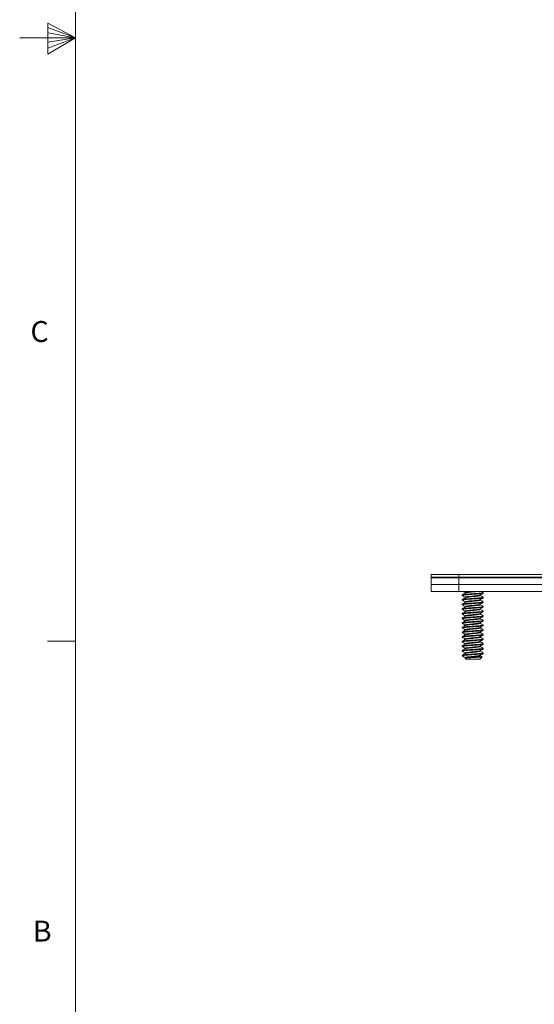
# Model space of a CAD drawing. Units: inches. Extents: x 0.3 to 21.8, y 0.2 to 16.9.
# Drawn here: x 0.3 to 2.6, y 4.2 to 8.6 of the extents above; entities that cross this region are included whole.
import ezdxf

# ---------------------------------------------------------------- set-up
doc = ezdxf.new("R2010")
doc.units = ezdxf.units.IN
doc.header["$MEASUREMENT"] = 0
doc.styles.add('SLDTEXTSTYLE0', font='TXT', dxfattribs={"width": 0.75})

msp = doc.modelspace()

# ---------------------------------------------------------------- linework, layer by layer
at = {"color": 7, "linetype": 'Continuous', "lineweight": 0}
for p, q in [((0.52288, 16.6606), (0.52288, 0.4106)), ((0.39889, 8.60114), (0.39889, 8.46233)), ((0.52288, 8.5356), (0.39889, 8.60114)), ((0.39889, 8.58268), (0.52288, 8.5356)), ((0.52288, 8.5356), (0.27288, 8.5356)), ((0.39889, 8.55872), (0.52288, 8.5356)), ((0.39889, 8.46233), (0.52288, 8.5356)), ((0.39889, 8.48964), (0.52288, 8.5356)), ((0.39889, 8.51635), (0.52288, 8.5356)), ((0.52288, 5.8276), (0.39788, 5.8276))]:
    msp.add_line(p, q, dxfattribs=at)
at = {"color": 7, "linetype": 'Continuous', "lineweight": 15}
for p, q in [((2.12044, 6.11431), (2.12044, 6.12631)), ((2.12044, 6.12631), (2.24544, 6.12631)), ((2.12044, 6.11171), (2.12044, 6.11431)), ((2.12044, 6.11431), (2.24544, 6.11431)), ((2.12044, 6.11171), (2.24544, 6.11171)), ((2.12044, 6.08171), (2.12044, 6.11171)), ((2.24544, 6.12631), (2.24544, 6.11431)), ((2.24544, 6.12631), (3.97994, 6.12631)), ((2.24544, 6.11171), (2.24544, 6.11431)), ((2.24544, 6.11431), (3.97994, 6.11431)), ((2.24544, 6.11171), (3.97994, 6.11171)), ((2.24544, 6.11171), (2.24544, 6.08171)), ((2.24544, 6.11171), (6.24544, 6.11171)), ((2.12044, 6.05046), (2.12044, 6.08171)), ((2.24544, 6.08171), (2.12044, 6.08171)), ((2.24544, 6.05046), (2.24544, 6.08171)), ((6.24544, 6.08171), (2.24544, 6.08171)), ((2.24544, 6.05046), (2.12044, 6.05046)), ((6.24544, 6.05046), (2.24544, 6.05046)), ((2.26044, 6.03509), (2.26044, 6.03248)), ((2.26044, 6.01426), (2.26044, 6.01165)), ((2.27453, 6.0455), (2.27453, 6.04321)), ((2.27453, 6.02467), (2.27453, 6.02237)), ((2.32648, 6.03902), (2.32648, 6.04163)), ((2.32648, 6.01819), (2.32648, 6.02079)), ((2.34135, 6.03248), (2.34135, 6.03478)), ((2.34135, 6.01165), (2.34135, 6.01395)), ((2.35544, 6.0429), (2.35544, 6.04551)), ((2.35544, 6.02207), (2.35544, 6.02467)), ((2.26044, 5.99342), (2.26044, 5.99082)), ((2.26044, 5.97259), (2.26044, 5.96998)), ((2.27453, 6.00384), (2.27453, 6.00154)), ((2.27453, 5.983), (2.27453, 5.98071)), ((2.32648, 5.99736), (2.32648, 5.99996)), ((2.32648, 5.97652), (2.32648, 5.97913)), ((2.34135, 5.99082), (2.34135, 5.99312)), ((2.34135, 5.96998), (2.34135, 5.97228)), ((2.35544, 6.00123), (2.35544, 6.00384)), ((2.35544, 5.9804), (2.35544, 5.98301)), ((2.26044, 5.95176), (2.26044, 5.94915)), ((2.26044, 5.93092), (2.26044, 5.92832)), ((2.27453, 5.96217), (2.27453, 5.95987)), ((2.27453, 5.94134), (2.27453, 5.93904)), ((2.32648, 5.95569), (2.32648, 5.95829)), ((2.32648, 5.93486), (2.32648, 5.93746)), ((2.34135, 5.94915), (2.34135, 5.95145)), ((2.34135, 5.92832), (2.34135, 5.93062)), ((2.35544, 5.95957), (2.35544, 5.96217)), ((2.35544, 5.93873), (2.35544, 5.94134)), ((2.26044, 5.91009), (2.26044, 5.90748)), ((2.26044, 5.88926), (2.26044, 5.88665)), ((2.27453, 5.9205), (2.27453, 5.91821)), ((2.27453, 5.89967), (2.27453, 5.89737)), ((2.27453, 5.87884), (2.27453, 5.87654)), ((2.32648, 5.91402), (2.32648, 5.91663)), ((2.32648, 5.89319), (2.32648, 5.89579)), ((2.34135, 5.90748), (2.34135, 5.90978)), ((2.34135, 5.88665), (2.34135, 5.88895)), ((2.35544, 5.9179), (2.35544, 5.92051)), ((2.35544, 5.89707), (2.35544, 5.89967)), ((2.35544, 5.87623), (2.35544, 5.87884)), ((2.26044, 5.86842), (2.26044, 5.86582)), ((2.26044, 5.84759), (2.26044, 5.84498)), ((2.27453, 5.858), (2.27453, 5.85571)), ((2.27453, 5.83717), (2.27453, 5.83487)), ((2.32648, 5.87236), (2.32648, 5.87496)), ((2.32648, 5.85152), (2.32648, 5.85413)), ((2.34135, 5.86582), (2.34135, 5.86812)), ((2.34135, 5.84498), (2.34135, 5.84728)), ((2.35544, 5.8554), (2.35544, 5.85801)), ((2.35544, 5.83457), (2.35544, 5.83717)), ((2.26044, 5.82676), (2.26044, 5.82415)), ((2.26044, 5.80592), (2.26044, 5.80332)), ((2.27453, 5.81634), (2.27453, 5.81404)), ((2.27453, 5.7955), (2.27453, 5.79321)), ((2.32648, 5.83069), (2.32648, 5.83329)), ((2.32648, 5.80986), (2.32648, 5.81246)), ((2.32648, 5.78902), (2.32648, 5.79163)), ((2.34135, 5.82415), (2.34135, 5.82645)), ((2.34135, 5.80332), (2.34135, 5.80562)), ((2.35544, 5.81373), (2.35544, 5.81634)), ((2.35544, 5.7929), (2.35544, 5.79551)), ((2.26044, 5.78509), (2.26044, 5.78248)), ((2.26391, 5.76298), (2.26044, 5.76428)), ((2.26044, 5.76298), (2.26362, 5.7598)), ((2.26421, 5.76298), (2.26044, 5.76298)), ((2.2732, 5.75022), (2.27607, 5.74736)), ((2.27453, 5.77467), (2.27453, 5.77237)), ((2.27453, 5.75384), (2.27453, 5.75123)), ((2.33982, 5.74736), (2.27607, 5.74736)), ((2.32648, 5.76819), (2.32648, 5.77079)), ((2.33982, 5.74736), (2.34948, 5.75702)), ((2.34135, 5.78248), (2.34135, 5.78478)), ((2.34135, 5.76165), (2.34135, 5.76395)), ((2.35544, 5.77207), (2.35544, 5.77467))]:
    msp.add_line(p, q, dxfattribs=at)
for points, knots in [([(2.26052, 6.03248), (2.26049, 6.03249), (2.25929, 6.03294), (2.26361, 6.03381), (2.27363, 6.03512), (2.28967, 6.03642), (2.30847, 6.03772), (2.32048, 6.03859), (2.32648, 6.03902)], [0, 0, 0, 0, 0.0041861, 0.2033489, 0.4025117, 0.6016744, 0.8008372, 1, 1, 1, 1]), ([(2.26052, 6.01165), (2.26049, 6.01166), (2.25929, 6.0121), (2.26361, 6.01298), (2.27363, 6.01428), (2.28967, 6.01559), (2.30847, 6.01689), (2.32048, 6.01776), (2.32648, 6.01819)], [0, 0, 0, 0, 0.0041861, 0.2033489, 0.4025117, 0.6016744, 0.8008372, 1, 1, 1, 1]), ([(2.27502, 6.04348), (2.27265, 6.04214), (2.26789, 6.03947), (2.26313, 6.03681), (2.26075, 6.03548)], [0, 0, 0, 0, 0.49914949, 1, 1, 1, 1]), ([(2.27502, 6.02264), (2.27265, 6.02131), (2.26789, 6.01864), (2.26313, 6.01598), (2.26075, 6.01464)], [0, 0, 0, 0, 0.49914949, 1, 1, 1, 1]), ([(2.26084, 6.03205), (2.26321, 6.03072), (2.26778, 6.02816), (2.27234, 6.0256), (2.27453, 6.02437)], [0, 0, 0, 0, 0.5190911, 1, 1, 1, 1]), ([(2.26084, 6.01121), (2.26321, 6.00989), (2.26778, 6.00733), (2.27234, 6.00477), (2.27453, 6.00353)], [0, 0, 0, 0, 0.5190911, 1, 1, 1, 1]), ([(2.26149, 6.03548), (2.2621, 6.03579), (2.26354, 6.03654), (2.27393, 6.03772), (2.28959, 6.03902), (2.30849, 6.04032), (2.32049, 6.04119), (2.32648, 6.04163)], [0, 0, 0, 0, 0.1529157, 0.3646868, 0.5764579, 0.7882289, 1, 1, 1, 1]), ([(2.26149, 6.01464), (2.2621, 6.01496), (2.26354, 6.01571), (2.27393, 6.01689), (2.28959, 6.01819), (2.30849, 6.01949), (2.32049, 6.02036), (2.32648, 6.02079)], [0, 0, 0, 0, 0.1529157, 0.3646868, 0.5764579, 0.7882289, 1, 1, 1, 1]), ([(2.26515, 6.05046), (2.26608, 6.04994), (2.26922, 6.04819), (2.27234, 6.04643), (2.27453, 6.0452)], [0, 0, 0, 0, 0.2983117, 1, 1, 1, 1]), ([(2.27459, 6.04551), (2.27457, 6.04552), (2.27372, 6.04596), (2.27676, 6.04684), (2.28382, 6.04814), (2.29428, 6.04935), (2.30207, 6.05012), (2.3055, 6.05046)], [0, 0, 0, 0, 0.0053267, 0.2679271, 0.5305275, 0.7931279, 1, 1, 1, 1]), ([(2.27459, 6.02467), (2.27457, 6.02468), (2.27372, 6.02512), (2.27676, 6.026), (2.28381, 6.0273), (2.29512, 6.02861), (2.30821, 6.02991), (2.32136, 6.03121), (2.33223, 6.03251), (2.33907, 6.03362), (2.33994, 6.03429), (2.34025, 6.03453)], [0, 0, 0, 0, 0.0026799, 0.1347966, 0.2669132, 0.3990299, 0.5311466, 0.6632633, 0.7953799, 0.9274966, 1, 1, 1, 1]), ([(2.27459, 6.00384), (2.27457, 6.00385), (2.27372, 6.00429), (2.27676, 6.00517), (2.28381, 6.00647), (2.29512, 6.00777), (2.30821, 6.00907), (2.32136, 6.01038), (2.33223, 6.01168), (2.33907, 6.01279), (2.33994, 6.01346), (2.34025, 6.0137)], [0, 0, 0, 0, 0.0026799, 0.1347966, 0.2669132, 0.3990299, 0.5311466, 0.6632633, 0.7953799, 0.9274966, 1, 1, 1, 1]), ([(2.27558, 6.04344), (2.27596, 6.04371), (2.27695, 6.0444), (2.28404, 6.04553), (2.29507, 6.04684), (2.30818, 6.04814), (2.3206, 6.04935), (2.32676, 6.05012), (2.32947, 6.05046)], [0, 0, 0, 0, 0.1121401, 0.2975829, 0.4830257, 0.6684685, 0.8539113, 1, 1, 1, 1]), ([(2.27558, 6.02261), (2.27596, 6.02287), (2.27695, 6.02357), (2.28404, 6.0247), (2.29505, 6.026), (2.30823, 6.0273), (2.32134, 6.02861), (2.33231, 6.02991), (2.33991, 6.0312), (2.34083, 6.03206), (2.34129, 6.03248)], [0, 0, 0, 0, 0.079744, 0.2116143, 0.3434847, 0.475355, 0.6072253, 0.7390956, 0.8709659, 1, 1, 1, 1]), ([(2.27558, 6.00178), (2.27596, 6.00204), (2.27695, 6.00274), (2.28404, 6.00387), (2.29505, 6.00517), (2.30823, 6.00647), (2.32134, 6.00777), (2.33231, 6.00907), (2.33991, 6.01037), (2.34083, 6.01123), (2.34129, 6.01165)], [0, 0, 0, 0, 0.079744, 0.2116143, 0.3434847, 0.475355, 0.6072253, 0.7390956, 0.8709659, 1, 1, 1, 1]), ([(2.32648, 6.04163), (2.33196, 6.04206), (2.3429, 6.04293), (2.35275, 6.04423), (2.35671, 6.04522), (2.35481, 6.04577), (2.35439, 6.04589)], [0, 0, 0, 0, 0.30507155, 0.61014311, 0.91521466, 1, 1, 1, 1]), ([(2.32648, 6.03902), (2.3319, 6.03946), (2.34273, 6.04032), (2.35336, 6.04162), (2.3547, 6.04248), (2.35537, 6.0429)], [0, 0, 0, 0, 0.33568521, 0.67137042, 1, 1, 1, 1]), ([(2.32648, 6.02079), (2.33196, 6.02123), (2.3429, 6.0221), (2.35275, 6.0234), (2.35671, 6.02439), (2.35481, 6.02494), (2.35439, 6.02506)], [0, 0, 0, 0, 0.30507155, 0.61014311, 0.91521466, 1, 1, 1, 1]), ([(2.32648, 6.01819), (2.3319, 6.01862), (2.34273, 6.01949), (2.35336, 6.02078), (2.3547, 6.02164), (2.35537, 6.02207)], [0, 0, 0, 0, 0.3356852, 0.6713704, 1, 1, 1, 1]), ([(2.34084, 6.0345), (2.34321, 6.03583), (2.34794, 6.03849), (2.35269, 6.04114), (2.35506, 6.04247)], [0, 0, 0, 0, 0.4993619, 1, 1, 1, 1]), ([(2.34084, 6.01366), (2.34321, 6.01499), (2.34794, 6.01766), (2.35269, 6.02031), (2.35506, 6.02164)], [0, 0, 0, 0, 0.4993619, 1, 1, 1, 1]), ([(2.35513, 6.02506), (2.35275, 6.02639), (2.34815, 6.02896), (2.34356, 6.03155), (2.34135, 6.03279)], [0, 0, 0, 0, 0.5184565, 1, 1, 1, 1]), ([(2.35513, 6.00423), (2.35275, 6.00556), (2.34815, 6.00813), (2.34356, 6.01071), (2.34135, 6.01196)], [0, 0, 0, 0, 0.5184565, 1, 1, 1, 1]), ([(2.35513, 6.04589), (2.35275, 6.04723), (2.35003, 6.04875), (2.34731, 6.05027), (2.34697, 6.05046)], [0, 0, 0, 0, 0.8755582, 1, 1, 1, 1]), ([(2.26052, 5.99082), (2.26049, 5.99083), (2.25929, 5.99127), (2.26361, 5.99215), (2.27363, 5.99345), (2.28967, 5.99475), (2.30847, 5.99605), (2.32048, 5.99692), (2.32648, 5.99736)], [0, 0, 0, 0, 0.0041861, 0.2033489, 0.4025117, 0.6016744, 0.8008372, 1, 1, 1, 1]), ([(2.26052, 5.96998), (2.26049, 5.96999), (2.25929, 5.97044), (2.26361, 5.97131), (2.27363, 5.97262), (2.28967, 5.97392), (2.30847, 5.97522), (2.32048, 5.97609), (2.32648, 5.97652)], [0, 0, 0, 0, 0.0041861, 0.2033489, 0.4025117, 0.6016744, 0.8008372, 1, 1, 1, 1]), ([(2.27502, 6.00181), (2.27265, 6.00048), (2.26789, 5.9978), (2.26313, 5.99514), (2.26075, 5.99381)], [0, 0, 0, 0, 0.4991495, 1, 1, 1, 1]), ([(2.27502, 5.98098), (2.27265, 5.97964), (2.26789, 5.97697), (2.26313, 5.97431), (2.26075, 5.97298)], [0, 0, 0, 0, 0.49914949, 1, 1, 1, 1]), ([(2.26084, 5.99038), (2.26321, 5.98905), (2.26778, 5.9865), (2.27234, 5.98393), (2.27453, 5.9827)], [0, 0, 0, 0, 0.5190911, 1, 1, 1, 1]), ([(2.26084, 5.96955), (2.26321, 5.96822), (2.26778, 5.96566), (2.27234, 5.9631), (2.27453, 5.96187)], [0, 0, 0, 0, 0.5190911, 1, 1, 1, 1]), ([(2.26149, 5.99381), (2.2621, 5.99412), (2.26354, 5.99487), (2.27393, 5.99605), (2.28959, 5.99736), (2.30849, 5.99866), (2.32049, 5.99953), (2.32648, 5.99996)], [0, 0, 0, 0, 0.1529157, 0.3646868, 0.5764579, 0.7882289, 1, 1, 1, 1]), ([(2.26149, 5.97298), (2.2621, 5.97329), (2.26354, 5.97404), (2.27393, 5.97522), (2.28959, 5.97652), (2.30849, 5.97782), (2.32049, 5.97869), (2.32648, 5.97913)], [0, 0, 0, 0, 0.15291575, 0.36468681, 0.57645787, 0.78822894, 1, 1, 1, 1]), ([(2.27459, 5.98301), (2.27457, 5.98302), (2.27372, 5.98346), (2.27676, 5.98434), (2.28381, 5.98564), (2.29512, 5.98694), (2.30821, 5.98824), (2.32136, 5.98954), (2.33223, 5.99085), (2.33907, 5.99195), (2.33994, 5.99262), (2.34025, 5.99286)], [0, 0, 0, 0, 0.0026799, 0.1347966, 0.2669132, 0.3990299, 0.5311466, 0.6632633, 0.7953799, 0.9274966, 1, 1, 1, 1]), ([(2.27459, 5.96217), (2.27457, 5.96218), (2.27372, 5.96262), (2.27676, 5.9635), (2.28381, 5.9648), (2.29512, 5.96611), (2.30821, 5.96741), (2.32136, 5.96871), (2.33223, 5.97001), (2.33907, 5.97112), (2.33994, 5.97179), (2.34025, 5.97203)], [0, 0, 0, 0, 0.0026799, 0.1347966, 0.2669132, 0.3990299, 0.5311466, 0.6632633, 0.7953799, 0.9274966, 1, 1, 1, 1]), ([(2.27558, 5.98094), (2.27596, 5.98121), (2.27695, 5.9819), (2.28404, 5.98303), (2.29505, 5.98434), (2.30823, 5.98564), (2.32134, 5.98694), (2.33231, 5.98824), (2.33991, 5.98953), (2.34083, 5.99039), (2.34129, 5.99082)], [0, 0, 0, 0, 0.079744, 0.2116143, 0.3434847, 0.475355, 0.6072253, 0.7390956, 0.8709659, 1, 1, 1, 1]), ([(2.27558, 5.96011), (2.27596, 5.96037), (2.27695, 5.96107), (2.28404, 5.9622), (2.29505, 5.9635), (2.30823, 5.9648), (2.32134, 5.96611), (2.33231, 5.96741), (2.33991, 5.9687), (2.34083, 5.96956), (2.34129, 5.96998)], [0, 0, 0, 0, 0.079744, 0.2116143, 0.3434847, 0.475355, 0.6072253, 0.7390956, 0.8709659, 1, 1, 1, 1]), ([(2.32648, 5.99996), (2.33196, 6.00039), (2.3429, 6.00126), (2.35275, 6.00256), (2.35671, 6.00355), (2.35481, 6.00411), (2.35439, 6.00423)], [0, 0, 0, 0, 0.30507155, 0.61014311, 0.91521466, 1, 1, 1, 1]), ([(2.32648, 5.99736), (2.3319, 5.99779), (2.34273, 5.99866), (2.35336, 5.99995), (2.3547, 6.00081), (2.35537, 6.00123)], [0, 0, 0, 0, 0.33568521, 0.67137042, 1, 1, 1, 1]), ([(2.32648, 5.97913), (2.33196, 5.97956), (2.3429, 5.98043), (2.35275, 5.98173), (2.35671, 5.98272), (2.35481, 5.98327), (2.35439, 5.98339)], [0, 0, 0, 0, 0.3050716, 0.6101431, 0.9152147, 1, 1, 1, 1]), ([(2.32648, 5.97652), (2.3319, 5.97696), (2.34273, 5.97782), (2.35336, 5.97912), (2.3547, 5.97998), (2.35537, 5.9804)], [0, 0, 0, 0, 0.3356852, 0.6713704, 1, 1, 1, 1]), ([(2.34084, 5.99283), (2.34321, 5.99416), (2.34794, 5.99682), (2.35269, 5.99948), (2.35506, 6.00081)], [0, 0, 0, 0, 0.4993619, 1, 1, 1, 1]), ([(2.34084, 5.972), (2.34321, 5.97333), (2.34794, 5.97599), (2.35269, 5.97864), (2.35506, 5.97997)], [0, 0, 0, 0, 0.4993619, 1, 1, 1, 1]), ([(2.35513, 5.98339), (2.35275, 5.98473), (2.34815, 5.9873), (2.34356, 5.98988), (2.34135, 5.99112)], [0, 0, 0, 0, 0.5184565, 1, 1, 1, 1]), ([(2.35513, 5.96256), (2.35275, 5.96389), (2.34815, 5.96646), (2.34356, 5.96905), (2.34135, 5.97029)], [0, 0, 0, 0, 0.5184565, 1, 1, 1, 1]), ([(2.26052, 5.94915), (2.26049, 5.94916), (2.25929, 5.9496), (2.26361, 5.95048), (2.27363, 5.95178), (2.28967, 5.95309), (2.30847, 5.95439), (2.32048, 5.95526), (2.32648, 5.95569)], [0, 0, 0, 0, 0.0041861, 0.2033489, 0.4025117, 0.6016744, 0.8008372, 1, 1, 1, 1]), ([(2.26052, 5.92832), (2.26049, 5.92833), (2.25929, 5.92877), (2.26361, 5.92965), (2.27363, 5.93095), (2.28967, 5.93225), (2.30847, 5.93355), (2.32048, 5.93442), (2.32648, 5.93486)], [0, 0, 0, 0, 0.0041861, 0.2033489, 0.4025117, 0.6016744, 0.8008372, 1, 1, 1, 1]), ([(2.27502, 5.96014), (2.27265, 5.95881), (2.26789, 5.95614), (2.26313, 5.95348), (2.26075, 5.95214)], [0, 0, 0, 0, 0.4991495, 1, 1, 1, 1]), ([(2.27502, 5.93931), (2.27265, 5.93798), (2.26789, 5.9353), (2.26313, 5.93264), (2.26075, 5.93131)], [0, 0, 0, 0, 0.4991495, 1, 1, 1, 1]), ([(2.26084, 5.94871), (2.26321, 5.94739), (2.26778, 5.94483), (2.27234, 5.94227), (2.27453, 5.94103)], [0, 0, 0, 0, 0.5190911, 1, 1, 1, 1]), ([(2.26084, 5.92788), (2.26321, 5.92655), (2.26778, 5.924), (2.27234, 5.92143), (2.27453, 5.9202)], [0, 0, 0, 0, 0.5190911, 1, 1, 1, 1]), ([(2.26149, 5.95214), (2.2621, 5.95246), (2.26354, 5.95321), (2.27393, 5.95439), (2.28959, 5.95569), (2.30849, 5.95699), (2.32049, 5.95786), (2.32648, 5.95829)], [0, 0, 0, 0, 0.15291575, 0.36468681, 0.57645787, 0.78822894, 1, 1, 1, 1]), ([(2.26149, 5.93131), (2.2621, 5.93162), (2.26354, 5.93237), (2.27393, 5.93355), (2.28959, 5.93486), (2.30849, 5.93616), (2.32049, 5.93703), (2.32648, 5.93746)], [0, 0, 0, 0, 0.1529157, 0.3646868, 0.5764579, 0.7882289, 1, 1, 1, 1]), ([(2.27459, 5.94134), (2.27457, 5.94135), (2.27372, 5.94179), (2.27676, 5.94267), (2.28381, 5.94397), (2.29512, 5.94527), (2.30821, 5.94657), (2.32136, 5.94788), (2.33223, 5.94918), (2.33907, 5.95029), (2.33994, 5.95096), (2.34025, 5.9512)], [0, 0, 0, 0, 0.0026799, 0.1347966, 0.2669132, 0.3990299, 0.5311466, 0.6632633, 0.7953799, 0.9274966, 1, 1, 1, 1]), ([(2.27459, 5.92051), (2.27457, 5.92052), (2.27372, 5.92096), (2.27676, 5.92184), (2.28381, 5.92314), (2.29512, 5.92444), (2.30821, 5.92574), (2.32136, 5.92704), (2.33223, 5.92835), (2.33907, 5.92945), (2.33994, 5.93012), (2.34025, 5.93036)], [0, 0, 0, 0, 0.0026799, 0.1347966, 0.2669132, 0.3990299, 0.5311466, 0.6632633, 0.7953799, 0.9274966, 1, 1, 1, 1]), ([(2.27558, 5.93928), (2.27596, 5.93954), (2.27695, 5.94024), (2.28404, 5.94137), (2.29505, 5.94267), (2.30823, 5.94397), (2.32134, 5.94527), (2.33231, 5.94657), (2.33991, 5.94787), (2.34083, 5.94873), (2.34129, 5.94915)], [0, 0, 0, 0, 0.079744, 0.2116143, 0.3434847, 0.475355, 0.6072253, 0.7390956, 0.8709659, 1, 1, 1, 1]), ([(2.27558, 5.91844), (2.27596, 5.91871), (2.27695, 5.9194), (2.28404, 5.92053), (2.29505, 5.92184), (2.30823, 5.92314), (2.32134, 5.92444), (2.33231, 5.92574), (2.33991, 5.92703), (2.34083, 5.92789), (2.34129, 5.92832)], [0, 0, 0, 0, 0.079744, 0.2116143, 0.3434847, 0.475355, 0.6072253, 0.7390956, 0.8709659, 1, 1, 1, 1]), ([(2.32648, 5.95829), (2.33196, 5.95873), (2.3429, 5.9596), (2.35275, 5.9609), (2.35671, 5.96189), (2.35481, 5.96244), (2.35439, 5.96256)], [0, 0, 0, 0, 0.30507155, 0.61014311, 0.91521466, 1, 1, 1, 1]), ([(2.32648, 5.95569), (2.3319, 5.95612), (2.34273, 5.95699), (2.35336, 5.95828), (2.3547, 5.95914), (2.35537, 5.95957)], [0, 0, 0, 0, 0.33568521, 0.67137042, 1, 1, 1, 1]), ([(2.32648, 5.93746), (2.33196, 5.93789), (2.3429, 5.93876), (2.35275, 5.94006), (2.35671, 5.94105), (2.35481, 5.94161), (2.35439, 5.94173)], [0, 0, 0, 0, 0.30507155, 0.61014311, 0.91521466, 1, 1, 1, 1]), ([(2.32648, 5.93486), (2.3319, 5.93529), (2.34273, 5.93616), (2.35336, 5.93745), (2.3547, 5.93831), (2.35537, 5.93873)], [0, 0, 0, 0, 0.3356852, 0.6713704, 1, 1, 1, 1]), ([(2.34084, 5.95116), (2.34321, 5.95249), (2.34794, 5.95516), (2.35269, 5.95781), (2.35506, 5.95914)], [0, 0, 0, 0, 0.4993619, 1, 1, 1, 1]), ([(2.34084, 5.93033), (2.34321, 5.93166), (2.34794, 5.93432), (2.35269, 5.93698), (2.35506, 5.93831)], [0, 0, 0, 0, 0.4993619, 1, 1, 1, 1]), ([(2.35513, 5.94173), (2.35275, 5.94306), (2.34815, 5.94563), (2.34356, 5.94821), (2.34135, 5.94946)], [0, 0, 0, 0, 0.5184565, 1, 1, 1, 1]), ([(2.35513, 5.92089), (2.35275, 5.92223), (2.34815, 5.9248), (2.34356, 5.92738), (2.34135, 5.92862)], [0, 0, 0, 0, 0.5184565, 1, 1, 1, 1]), ([(2.26052, 5.90748), (2.26049, 5.90749), (2.25929, 5.90794), (2.26361, 5.90881), (2.27363, 5.91012), (2.28967, 5.91142), (2.30847, 5.91272), (2.32048, 5.91359), (2.32648, 5.91402)], [0, 0, 0, 0, 0.0041861, 0.2033489, 0.4025117, 0.6016744, 0.8008372, 1, 1, 1, 1]), ([(2.26052, 5.88665), (2.26049, 5.88666), (2.25929, 5.8871), (2.26361, 5.88798), (2.27363, 5.88928), (2.28967, 5.89059), (2.30847, 5.89189), (2.32048, 5.89276), (2.32648, 5.89319)], [0, 0, 0, 0, 0.0041861, 0.2033489, 0.4025117, 0.6016744, 0.8008372, 1, 1, 1, 1]), ([(2.27502, 5.91848), (2.27265, 5.91714), (2.26789, 5.91447), (2.26313, 5.91181), (2.26075, 5.91048)], [0, 0, 0, 0, 0.4991495, 1, 1, 1, 1]), ([(2.27502, 5.89764), (2.27265, 5.89631), (2.26789, 5.89364), (2.26313, 5.89098), (2.26075, 5.88964)], [0, 0, 0, 0, 0.4991495, 1, 1, 1, 1]), ([(2.26084, 5.90705), (2.26321, 5.90572), (2.26778, 5.90316), (2.27234, 5.9006), (2.27453, 5.89937)], [0, 0, 0, 0, 0.5190911, 1, 1, 1, 1]), ([(2.26084, 5.88621), (2.26321, 5.88489), (2.26778, 5.88233), (2.27234, 5.87977), (2.27453, 5.87853)], [0, 0, 0, 0, 0.5190911, 1, 1, 1, 1]), ([(2.26149, 5.91048), (2.2621, 5.91079), (2.26354, 5.91154), (2.27393, 5.91272), (2.28959, 5.91402), (2.30849, 5.91532), (2.32049, 5.91619), (2.32648, 5.91663)], [0, 0, 0, 0, 0.1529157, 0.3646868, 0.5764579, 0.7882289, 1, 1, 1, 1]), ([(2.26149, 5.88964), (2.2621, 5.88996), (2.26354, 5.89071), (2.27393, 5.89189), (2.28959, 5.89319), (2.30849, 5.89449), (2.32049, 5.89536), (2.32648, 5.89579)], [0, 0, 0, 0, 0.1529157, 0.3646868, 0.5764579, 0.7882289, 1, 1, 1, 1]), ([(2.27459, 5.89967), (2.27457, 5.89968), (2.27372, 5.90012), (2.27676, 5.901), (2.28381, 5.9023), (2.29512, 5.90361), (2.30821, 5.90491), (2.32136, 5.90621), (2.33223, 5.90751), (2.33907, 5.90862), (2.33994, 5.90929), (2.34025, 5.90953)], [0, 0, 0, 0, 0.0026799, 0.1347966, 0.2669132, 0.3990299, 0.5311466, 0.6632633, 0.7953799, 0.9274966, 1, 1, 1, 1]), ([(2.27459, 5.87884), (2.27457, 5.87885), (2.27372, 5.87929), (2.27676, 5.88017), (2.28381, 5.88147), (2.29512, 5.88277), (2.30821, 5.88407), (2.32136, 5.88538), (2.33223, 5.88668), (2.33907, 5.88779), (2.33994, 5.88846), (2.34025, 5.8887)], [0, 0, 0, 0, 0.0026799, 0.1347966, 0.2669132, 0.3990299, 0.5311466, 0.6632633, 0.7953799, 0.9274966, 1, 1, 1, 1]), ([(2.27558, 5.89761), (2.27596, 5.89787), (2.27695, 5.89857), (2.28404, 5.8997), (2.29505, 5.901), (2.30823, 5.9023), (2.32134, 5.90361), (2.33231, 5.90491), (2.33991, 5.9062), (2.34083, 5.90706), (2.34129, 5.90748)], [0, 0, 0, 0, 0.07974401, 0.21161434, 0.34348466, 0.47535498, 0.6072253, 0.73909562, 0.87096595, 1, 1, 1, 1]), ([(2.27558, 5.87678), (2.27596, 5.87704), (2.27695, 5.87774), (2.28404, 5.87887), (2.29505, 5.88017), (2.30823, 5.88147), (2.32134, 5.88277), (2.33231, 5.88407), (2.33991, 5.88537), (2.34083, 5.88623), (2.34129, 5.88665)], [0, 0, 0, 0, 0.07974401, 0.21161434, 0.34348466, 0.47535498, 0.6072253, 0.73909562, 0.87096595, 1, 1, 1, 1]), ([(2.32648, 5.91663), (2.33196, 5.91706), (2.3429, 5.91793), (2.35275, 5.91923), (2.35671, 5.92022), (2.35481, 5.92077), (2.35439, 5.92089)], [0, 0, 0, 0, 0.3050716, 0.6101431, 0.9152147, 1, 1, 1, 1]), ([(2.32648, 5.91402), (2.3319, 5.91446), (2.34273, 5.91532), (2.35336, 5.91662), (2.3547, 5.91748), (2.35537, 5.9179)], [0, 0, 0, 0, 0.3356852, 0.6713704, 1, 1, 1, 1]), ([(2.32648, 5.89579), (2.33196, 5.89623), (2.3429, 5.8971), (2.35275, 5.8984), (2.35671, 5.89939), (2.35481, 5.89994), (2.35439, 5.90006)], [0, 0, 0, 0, 0.3050716, 0.6101431, 0.9152147, 1, 1, 1, 1]), ([(2.32648, 5.89319), (2.3319, 5.89362), (2.34273, 5.89449), (2.35336, 5.89578), (2.3547, 5.89664), (2.35537, 5.89707)], [0, 0, 0, 0, 0.3356852, 0.6713704, 1, 1, 1, 1]), ([(2.32648, 5.87496), (2.33196, 5.87539), (2.3429, 5.87626), (2.35275, 5.87756), (2.35671, 5.87855), (2.35481, 5.87911), (2.35439, 5.87923)], [0, 0, 0, 0, 0.3050716, 0.6101431, 0.9152147, 1, 1, 1, 1]), ([(2.34084, 5.9095), (2.34321, 5.91083), (2.34794, 5.91349), (2.35269, 5.91614), (2.35506, 5.91747)], [0, 0, 0, 0, 0.4993619, 1, 1, 1, 1]), ([(2.34084, 5.88866), (2.34321, 5.88999), (2.34794, 5.89266), (2.35269, 5.89531), (2.35506, 5.89664)], [0, 0, 0, 0, 0.4993619, 1, 1, 1, 1]), ([(2.35513, 5.90006), (2.35275, 5.90139), (2.34815, 5.90396), (2.34356, 5.90655), (2.34135, 5.90779)], [0, 0, 0, 0, 0.5184565, 1, 1, 1, 1]), ([(2.35513, 5.87923), (2.35275, 5.88056), (2.34815, 5.88313), (2.34356, 5.88571), (2.34135, 5.88696)], [0, 0, 0, 0, 0.5184565, 1, 1, 1, 1]), ([(2.26052, 5.86582), (2.26049, 5.86583), (2.25929, 5.86627), (2.26361, 5.86715), (2.27363, 5.86845), (2.28967, 5.86975), (2.30847, 5.87105), (2.32048, 5.87192), (2.32648, 5.87236)], [0, 0, 0, 0, 0.0041861, 0.2033489, 0.4025117, 0.6016744, 0.8008372, 1, 1, 1, 1]), ([(2.26052, 5.84498), (2.26049, 5.84499), (2.25929, 5.84544), (2.26361, 5.84631), (2.27363, 5.84762), (2.28967, 5.84892), (2.30847, 5.85022), (2.32048, 5.85109), (2.32648, 5.85152)], [0, 0, 0, 0, 0.0041861, 0.2033489, 0.4025117, 0.6016744, 0.8008372, 1, 1, 1, 1]), ([(2.27502, 5.87681), (2.27265, 5.87548), (2.26789, 5.8728), (2.26313, 5.87014), (2.26075, 5.86881)], [0, 0, 0, 0, 0.4991495, 1, 1, 1, 1]), ([(2.27502, 5.85598), (2.27265, 5.85464), (2.26789, 5.85197), (2.26313, 5.84931), (2.26075, 5.84798)], [0, 0, 0, 0, 0.4991495, 1, 1, 1, 1]), ([(2.27502, 5.83514), (2.27265, 5.83381), (2.26789, 5.83114), (2.26313, 5.82848), (2.26075, 5.82714)], [0, 0, 0, 0, 0.4991495, 1, 1, 1, 1]), ([(2.26084, 5.86538), (2.26321, 5.86405), (2.26778, 5.8615), (2.27234, 5.85893), (2.27453, 5.8577)], [0, 0, 0, 0, 0.5190911, 1, 1, 1, 1]), ([(2.26084, 5.84455), (2.26321, 5.84322), (2.26778, 5.84066), (2.27234, 5.8381), (2.27453, 5.83687)], [0, 0, 0, 0, 0.5190911, 1, 1, 1, 1]), ([(2.26149, 5.86881), (2.2621, 5.86912), (2.26354, 5.86987), (2.27393, 5.87105), (2.28959, 5.87236), (2.30849, 5.87366), (2.32049, 5.87453), (2.32648, 5.87496)], [0, 0, 0, 0, 0.1529157, 0.3646868, 0.5764579, 0.7882289, 1, 1, 1, 1]), ([(2.26149, 5.84798), (2.2621, 5.84829), (2.26354, 5.84904), (2.27393, 5.85022), (2.28959, 5.85152), (2.30849, 5.85282), (2.32049, 5.85369), (2.32648, 5.85413)], [0, 0, 0, 0, 0.1529157, 0.3646868, 0.5764579, 0.7882289, 1, 1, 1, 1]), ([(2.27459, 5.85801), (2.27457, 5.85802), (2.27372, 5.85846), (2.27676, 5.85934), (2.28381, 5.86064), (2.29512, 5.86194), (2.30821, 5.86324), (2.32136, 5.86454), (2.33223, 5.86585), (2.33907, 5.86695), (2.33994, 5.86762), (2.34025, 5.86786)], [0, 0, 0, 0, 0.0026799, 0.1347966, 0.2669132, 0.3990299, 0.5311466, 0.6632633, 0.7953799, 0.9274966, 1, 1, 1, 1]), ([(2.27459, 5.83717), (2.27457, 5.83718), (2.27372, 5.83762), (2.27676, 5.8385), (2.28381, 5.8398), (2.29512, 5.84111), (2.30821, 5.84241), (2.32136, 5.84371), (2.33223, 5.84501), (2.33907, 5.84612), (2.33994, 5.84679), (2.34025, 5.84703)], [0, 0, 0, 0, 0.0026799, 0.1347966, 0.2669132, 0.3990299, 0.5311466, 0.6632633, 0.7953799, 0.9274966, 1, 1, 1, 1]), ([(2.27558, 5.85594), (2.27596, 5.85621), (2.27695, 5.8569), (2.28404, 5.85803), (2.29505, 5.85934), (2.30823, 5.86064), (2.32134, 5.86194), (2.33231, 5.86324), (2.33991, 5.86453), (2.34083, 5.86539), (2.34129, 5.86582)], [0, 0, 0, 0, 0.07974401, 0.21161434, 0.34348466, 0.47535498, 0.6072253, 0.73909562, 0.87096595, 1, 1, 1, 1]), ([(2.27558, 5.83511), (2.27596, 5.83537), (2.27695, 5.83607), (2.28404, 5.8372), (2.29505, 5.8385), (2.30823, 5.8398), (2.32134, 5.84111), (2.33231, 5.84241), (2.33991, 5.8437), (2.34083, 5.84456), (2.34129, 5.84498)], [0, 0, 0, 0, 0.079744, 0.2116143, 0.3434847, 0.475355, 0.6072253, 0.7390956, 0.8709659, 1, 1, 1, 1]), ([(2.32648, 5.87236), (2.3319, 5.87279), (2.34273, 5.87366), (2.35336, 5.87495), (2.3547, 5.87581), (2.35537, 5.87623)], [0, 0, 0, 0, 0.3356852, 0.6713704, 1, 1, 1, 1]), ([(2.32648, 5.85413), (2.33196, 5.85456), (2.3429, 5.85543), (2.35275, 5.85673), (2.35671, 5.85772), (2.35481, 5.85827), (2.35439, 5.85839)], [0, 0, 0, 0, 0.3050716, 0.6101431, 0.9152147, 1, 1, 1, 1]), ([(2.32648, 5.85152), (2.3319, 5.85196), (2.34273, 5.85282), (2.35336, 5.85412), (2.3547, 5.85498), (2.35537, 5.8554)], [0, 0, 0, 0, 0.3356852, 0.6713704, 1, 1, 1, 1]), ([(2.32648, 5.83329), (2.33196, 5.83373), (2.3429, 5.8346), (2.35275, 5.8359), (2.35671, 5.83689), (2.35481, 5.83744), (2.35439, 5.83756)], [0, 0, 0, 0, 0.3050716, 0.6101431, 0.9152147, 1, 1, 1, 1]), ([(2.32648, 5.83069), (2.3319, 5.83112), (2.34273, 5.83199), (2.35336, 5.83328), (2.3547, 5.83414), (2.35537, 5.83457)], [0, 0, 0, 0, 0.3356852, 0.6713704, 1, 1, 1, 1]), ([(2.34084, 5.86783), (2.34321, 5.86916), (2.34794, 5.87182), (2.35269, 5.87448), (2.35506, 5.87581)], [0, 0, 0, 0, 0.4993619, 1, 1, 1, 1]), ([(2.34084, 5.847), (2.34321, 5.84833), (2.34794, 5.85099), (2.35269, 5.85364), (2.35506, 5.85497)], [0, 0, 0, 0, 0.4993619, 1, 1, 1, 1]), ([(2.34084, 5.82616), (2.34321, 5.82749), (2.34794, 5.83016), (2.35269, 5.83281), (2.35506, 5.83414)], [0, 0, 0, 0, 0.4993619, 1, 1, 1, 1]), ([(2.35513, 5.85839), (2.35275, 5.85973), (2.34815, 5.8623), (2.34356, 5.86488), (2.34135, 5.86612)], [0, 0, 0, 0, 0.5184565, 1, 1, 1, 1]), ([(2.35513, 5.83756), (2.35275, 5.83889), (2.34815, 5.84146), (2.34356, 5.84405), (2.34135, 5.84529)], [0, 0, 0, 0, 0.5184565, 1, 1, 1, 1]), ([(2.26052, 5.82415), (2.26049, 5.82416), (2.25929, 5.8246), (2.26361, 5.82548), (2.27363, 5.82678), (2.28967, 5.82809), (2.30847, 5.82939), (2.32048, 5.83026), (2.32648, 5.83069)], [0, 0, 0, 0, 0.0041861, 0.2033489, 0.4025117, 0.6016744, 0.8008372, 1, 1, 1, 1]), ([(2.26052, 5.80332), (2.26049, 5.80333), (2.25929, 5.80377), (2.26361, 5.80465), (2.27363, 5.80595), (2.28967, 5.80725), (2.30847, 5.80855), (2.32048, 5.80942), (2.32648, 5.80986)], [0, 0, 0, 0, 0.0041861, 0.2033489, 0.4025117, 0.6016744, 0.8008372, 1, 1, 1, 1]), ([(2.27502, 5.81431), (2.27265, 5.81298), (2.26789, 5.8103), (2.26313, 5.80764), (2.26075, 5.80631)], [0, 0, 0, 0, 0.4991495, 1, 1, 1, 1]), ([(2.27502, 5.79348), (2.27265, 5.79214), (2.26789, 5.78947), (2.26313, 5.78681), (2.26075, 5.78548)], [0, 0, 0, 0, 0.4991495, 1, 1, 1, 1]), ([(2.26084, 5.82371), (2.26321, 5.82239), (2.26778, 5.81983), (2.27234, 5.81727), (2.27453, 5.81603)], [0, 0, 0, 0, 0.5190911, 1, 1, 1, 1]), ([(2.26084, 5.80288), (2.26321, 5.80155), (2.26778, 5.799), (2.27234, 5.79643), (2.27453, 5.7952)], [0, 0, 0, 0, 0.5190911, 1, 1, 1, 1]), ([(2.26149, 5.82714), (2.2621, 5.82746), (2.26354, 5.82821), (2.27393, 5.82939), (2.28959, 5.83069), (2.30849, 5.83199), (2.32049, 5.83286), (2.32648, 5.83329)], [0, 0, 0, 0, 0.1529157, 0.3646868, 0.5764579, 0.7882289, 1, 1, 1, 1]), ([(2.26149, 5.80631), (2.2621, 5.80662), (2.26354, 5.80737), (2.27393, 5.80855), (2.28959, 5.80986), (2.30849, 5.81116), (2.32049, 5.81203), (2.32648, 5.81246)], [0, 0, 0, 0, 0.15291575, 0.36468681, 0.57645787, 0.78822894, 1, 1, 1, 1]), ([(2.26149, 5.78548), (2.2621, 5.78579), (2.26354, 5.78654), (2.27393, 5.78772), (2.28959, 5.78902), (2.30849, 5.79032), (2.32049, 5.79119), (2.32648, 5.79163)], [0, 0, 0, 0, 0.15291575, 0.36468681, 0.57645787, 0.78822894, 1, 1, 1, 1]), ([(2.27459, 5.81634), (2.27457, 5.81635), (2.27372, 5.81679), (2.27676, 5.81767), (2.28381, 5.81897), (2.29512, 5.82027), (2.30821, 5.82157), (2.32136, 5.82288), (2.33223, 5.82418), (2.33907, 5.82529), (2.33994, 5.82596), (2.34025, 5.8262)], [0, 0, 0, 0, 0.0026799, 0.1347966, 0.2669132, 0.3990299, 0.5311466, 0.6632633, 0.7953799, 0.9274966, 1, 1, 1, 1]), ([(2.27459, 5.79551), (2.27457, 5.79552), (2.27372, 5.79596), (2.27676, 5.79684), (2.28381, 5.79814), (2.29512, 5.79944), (2.30821, 5.80074), (2.32136, 5.80204), (2.33223, 5.80335), (2.33907, 5.80445), (2.33994, 5.80512), (2.34025, 5.80536)], [0, 0, 0, 0, 0.0026799, 0.1347966, 0.2669132, 0.3990299, 0.5311466, 0.6632633, 0.7953799, 0.9274966, 1, 1, 1, 1]), ([(2.27558, 5.81428), (2.27596, 5.81454), (2.27695, 5.81524), (2.28404, 5.81637), (2.29505, 5.81767), (2.30823, 5.81897), (2.32134, 5.82027), (2.33231, 5.82157), (2.33991, 5.82287), (2.34083, 5.82373), (2.34129, 5.82415)], [0, 0, 0, 0, 0.07974401, 0.21161434, 0.34348466, 0.47535498, 0.6072253, 0.73909562, 0.87096595, 1, 1, 1, 1]), ([(2.27558, 5.79344), (2.27596, 5.79371), (2.27695, 5.7944), (2.28404, 5.79553), (2.29505, 5.79684), (2.30823, 5.79814), (2.32134, 5.79944), (2.33231, 5.80074), (2.33991, 5.80203), (2.34083, 5.80289), (2.34129, 5.80332)], [0, 0, 0, 0, 0.07974401, 0.21161434, 0.34348466, 0.47535498, 0.6072253, 0.73909562, 0.87096595, 1, 1, 1, 1]), ([(2.32648, 5.81246), (2.33196, 5.81289), (2.3429, 5.81376), (2.35275, 5.81506), (2.35671, 5.81605), (2.35481, 5.81661), (2.35439, 5.81673)], [0, 0, 0, 0, 0.3050716, 0.6101431, 0.9152147, 1, 1, 1, 1]), ([(2.32648, 5.80986), (2.3319, 5.81029), (2.34273, 5.81116), (2.35336, 5.81245), (2.3547, 5.81331), (2.35537, 5.81373)], [0, 0, 0, 0, 0.3356852, 0.6713704, 1, 1, 1, 1]), ([(2.32648, 5.79163), (2.33196, 5.79206), (2.3429, 5.79293), (2.35275, 5.79423), (2.35671, 5.79522), (2.35481, 5.79577), (2.35439, 5.79589)], [0, 0, 0, 0, 0.3050716, 0.6101431, 0.9152147, 1, 1, 1, 1]), ([(2.32648, 5.78902), (2.3319, 5.78946), (2.34273, 5.79032), (2.35336, 5.79162), (2.3547, 5.79248), (2.35537, 5.7929)], [0, 0, 0, 0, 0.3356852, 0.6713704, 1, 1, 1, 1]), ([(2.34084, 5.80533), (2.34321, 5.80666), (2.34794, 5.80932), (2.35269, 5.81198), (2.35506, 5.81331)], [0, 0, 0, 0, 0.4993619, 1, 1, 1, 1]), ([(2.34084, 5.7845), (2.34321, 5.78583), (2.34794, 5.78849), (2.35269, 5.79114), (2.35506, 5.79247)], [0, 0, 0, 0, 0.49936185, 1, 1, 1, 1]), ([(2.35513, 5.81673), (2.35275, 5.81806), (2.34815, 5.82063), (2.34356, 5.82321), (2.34135, 5.82446)], [0, 0, 0, 0, 0.5184565, 1, 1, 1, 1]), ([(2.35513, 5.79589), (2.35275, 5.79723), (2.34815, 5.7998), (2.34356, 5.80238), (2.34135, 5.80362)], [0, 0, 0, 0, 0.5184565, 1, 1, 1, 1]), ([(2.26052, 5.78248), (2.26049, 5.78249), (2.25929, 5.78294), (2.26361, 5.78381), (2.27363, 5.78512), (2.28967, 5.78642), (2.30847, 5.78772), (2.32048, 5.78859), (2.32648, 5.78902)], [0, 0, 0, 0, 0.0041861, 0.2033489, 0.4025117, 0.6016744, 0.8008372, 1, 1, 1, 1]), ([(2.27502, 5.77264), (2.27265, 5.77131), (2.26789, 5.76864), (2.26313, 5.76598), (2.26075, 5.76464)], [0, 0, 0, 0, 0.4991495, 1, 1, 1, 1]), ([(2.26084, 5.78205), (2.26321, 5.78072), (2.26778, 5.77816), (2.27234, 5.7756), (2.27453, 5.77437)], [0, 0, 0, 0, 0.5190911, 1, 1, 1, 1]), ([(2.26149, 5.76464), (2.2621, 5.76496), (2.26354, 5.76571), (2.27393, 5.76689), (2.28959, 5.76819), (2.30849, 5.76949), (2.32049, 5.77036), (2.32648, 5.77079)], [0, 0, 0, 0, 0.1529157, 0.3646868, 0.5764579, 0.7882289, 1, 1, 1, 1]), ([(2.26544, 5.75889), (2.26446, 5.75943), (2.26244, 5.76054), (2.26271, 5.76191), (2.26381, 5.7627), (2.26421, 5.76298)], [0, 0, 0, 0, 0.3739363, 0.7727096, 1, 1, 1, 1]), ([(2.26533, 5.7587), (2.2662, 5.75821), (2.26928, 5.75649), (2.27234, 5.75477), (2.27453, 5.75353)], [0, 0, 0, 0, 0.2846069, 1, 1, 1, 1]), ([(2.34891, 5.75739), (2.3492, 5.75731), (2.35035, 5.757), (2.34741, 5.75641), (2.34045, 5.75572), (2.32961, 5.75494), (2.3168, 5.75426), (2.30339, 5.75348), (2.29101, 5.75278), (2.28101, 5.75203), (2.27482, 5.75129), (2.27229, 5.75076), (2.27321, 5.75045), (2.27337, 5.7504)], [0, 0, 0, 0, 0.03752968, 0.14883593, 0.26023168, 0.36800143, 0.47487726, 0.57950925, 0.68188992, 0.78338086, 0.88128942, 0.97932418, 1, 1, 1, 1]), ([(2.27459, 5.77467), (2.27457, 5.77468), (2.27372, 5.77512), (2.27676, 5.776), (2.28381, 5.7773), (2.29512, 5.77861), (2.30821, 5.77991), (2.32136, 5.78121), (2.33223, 5.78251), (2.33907, 5.78362), (2.33994, 5.78429), (2.34025, 5.78453)], [0, 0, 0, 0, 0.0026799, 0.1347966, 0.2669132, 0.3990299, 0.5311466, 0.6632633, 0.7953799, 0.9274966, 1, 1, 1, 1]), ([(2.27459, 5.75384), (2.27457, 5.75385), (2.27372, 5.75429), (2.27676, 5.75517), (2.28381, 5.75647), (2.29512, 5.75777), (2.30821, 5.75907), (2.32136, 5.76038), (2.33223, 5.76168), (2.33907, 5.76279), (2.33994, 5.76346), (2.34025, 5.7637)], [0, 0, 0, 0, 0.0026799, 0.1347966, 0.2669132, 0.3990299, 0.5311466, 0.6632633, 0.7953799, 0.9274966, 1, 1, 1, 1]), ([(2.27459, 5.75123), (2.27457, 5.75124), (2.27372, 5.75169), (2.27676, 5.75256), (2.28381, 5.75387), (2.29512, 5.75517), (2.30822, 5.75647), (2.32134, 5.75777), (2.33231, 5.75907), (2.33991, 5.76037), (2.34083, 5.76123), (2.34129, 5.76165)], [0, 0, 0, 0, 0.0026885, 0.1276885, 0.2526885, 0.3776885, 0.5026885, 0.6276885, 0.7526885, 0.8776885, 1, 1, 1, 1]), ([(2.27558, 5.77261), (2.27596, 5.77287), (2.27695, 5.77357), (2.28404, 5.7747), (2.29505, 5.776), (2.30823, 5.7773), (2.32134, 5.77861), (2.33231, 5.77991), (2.33991, 5.7812), (2.34083, 5.78206), (2.34129, 5.78248)], [0, 0, 0, 0, 0.079744, 0.2116143, 0.3434847, 0.475355, 0.6072253, 0.7390956, 0.8709659, 1, 1, 1, 1]), ([(2.32648, 5.77079), (2.33196, 5.77123), (2.3429, 5.7721), (2.35275, 5.7734), (2.35671, 5.77439), (2.35481, 5.77494), (2.35439, 5.77506)], [0, 0, 0, 0, 0.3050716, 0.6101431, 0.9152147, 1, 1, 1, 1]), ([(2.32648, 5.76819), (2.3319, 5.76862), (2.34273, 5.76949), (2.35336, 5.77078), (2.3547, 5.77164), (2.35537, 5.77207)], [0, 0, 0, 0, 0.3356852, 0.6713704, 1, 1, 1, 1]), ([(2.34084, 5.76366), (2.34321, 5.76499), (2.34794, 5.76766), (2.35269, 5.77031), (2.35506, 5.77164)], [0, 0, 0, 0, 0.49936185, 1, 1, 1, 1]), ([(2.35513, 5.77506), (2.35275, 5.77639), (2.34815, 5.77896), (2.34356, 5.78155), (2.34135, 5.78279)], [0, 0, 0, 0, 0.5184565, 1, 1, 1, 1]), ([(2.34904, 5.75764), (2.34869, 5.75783), (2.34612, 5.75927), (2.34356, 5.76071), (2.34135, 5.76196)], [0, 0, 0, 0, 0.1375746, 1, 1, 1, 1])]:
    msp.add_open_spline(points, degree=3, knots=knots, dxfattribs=at)
msp.add_open_spline([(2.26421, 5.76298), (2.2673, 5.76341), (2.27347, 5.76428), (2.28971, 5.76559), (2.30846, 5.76689), (2.32048, 5.76776), (2.32648, 5.76819)], degree=3, dxfattribs=at)

# ---------------------------------------------------------------- texts
at = {"color": 7, "linetype": 'Continuous', "lineweight": 0, "char_height": 0.09375, "attachment_point": 1, "style": 'SLDTEXTSTYLE0'}
for s, insert in [('C', (0.32123, 7.26428)), ('B', (0.3323, 4.57288))]:
    msp.add_mtext(s, dxfattribs=dict(at, insert=insert))

doc.saveas('drawing.dxf')
